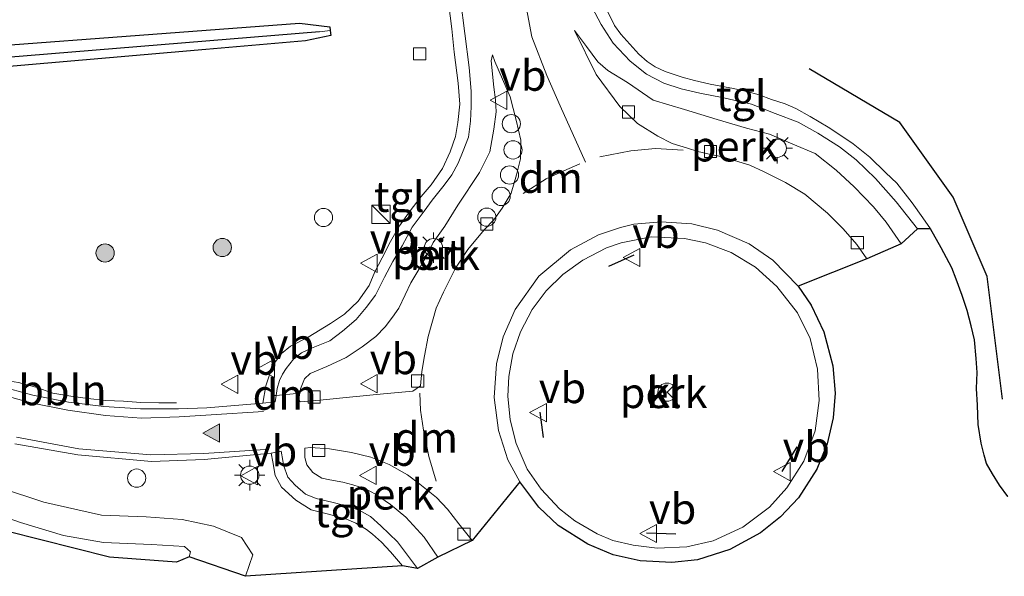
# Model space of a CAD drawing. Units: metres. Extents: x 249999 to 260000, y 575000 to 581250.
# Drawn here: x 253573 to 253654, y 576709 to 576755 of the extents above; entities that cross this region are included whole.
import ezdxf
from ezdxf.enums import TextEntityAlignment as Align

# ---------------------------------------------------------------- set-up
doc = ezdxf.new("R2010")
doc.units = ezdxf.units.M
doc.linetypes.add('VW-3-9_STREEP', pattern=[12, 3, -9])
doc.layers.get('0').update_dxf_attribs({"lineweight": 25})
for name, color, linetype, lineweight in [('B-ME-AL-OVERIG-GV-B6', 7, 'BV-GELEIDERAIL', 18), ('B-ME-AL-OVERIG-L-B1', 7, 'Continuous', 18), ('B-ME-AL-OVERIG-S-B1', 7, 'Continuous', 18), ('B-ME-GR-BOMENRIJ-L-B1', 10, 'Continuous', 25), ('B-ME-GR-BOOM-S-B1', 93, 'Continuous', 18), ('B-ME-GW-INSTEEKWATERGANG-L-B1', 10, 'Continuous', 25), ('B-ME-GW-KRUINLIJN-L-B1', 93, 'Continuous', 18), ('B-ME-GW-TEENLIJN-L-B1', 93, 'Continuous', 18), ('B-ME-GW-WATERGANG-GREPPEL-L-B1', 10, 'Continuous', 25), ('B-ME-IE-GRASLAND-GV-B6', 93, 'Continuous', 18), ('B-ME-IE-HULPGEOMETRIE-L-B1', 53, 'Continuous', 18), ('B-ME-IE-INRICHTINGSELEMENT-S-B1', 253, 'Continuous', 18), ('B-ME-IE-MEUBILAIR_WEGMEUBILAIR-LICHTMAST-S-B1', 8, 'Continuous', 18), ('B-ME-IE-TERREINAFSCHEIDING-SCHRIKHEK-L-B1', 10, 'Continuous', 25), ('B-ME-KG-KADASTRAAL-OPNAMEDTMGRENS-L-B1', 10, 'Continuous', 25), ('B-ME-VH-VERH_SOORT-BITUMEN-GV-B6', 8, 'IE-TERREINAFSCHEIDING-NATUURLIJK-HOUTWAL', 18), ('B-ME-VH-VERH_SOORT-KLINKERS-GV-B6', 8, 'IE-TERREINAFSCHEIDING-NATUURLIJK-HOUTWAL', 18), ('B-ME-VH-VERH_SOORT-TEGELS-GV-B6', 8, 'Continuous', 18), ('B-ME-VV-KOLK-S-B1', 8, 'Continuous', 18), ('B-ME-VW-MARKERING-39STREEP-015-L-B1', 255, 'VW-3-9_STREEP', 18), ('B-ME-VW-MARKERING-DRIEHOEK-L-B1', 7, 'VW-HAAIETAND70-R-B', 18), ('B-ME-VW-MARKERING-STREEP-015-L-B1', 7, 'Continuous', 18), ('B-ME-VW-MARKERING-VLAKMARK-S-B1', 7, 'Continuous', 18), ('B-ME-VW-MEUBILAIR_WEGMEUBILAIR-RONA-S-B1', 8, 'Continuous', 18), ('B-ME-VW-MEUBILAIR_WEGMEUBILAIR-VERKEERSBORD-S-B1', 8, 'Continuous', 18)]:
    doc.layers.add(name, color=color, linetype=linetype, lineweight=lineweight)
doc.styles.add('NLCS-ISO', font='NLCS-ISO.TTF')
doc.linetypes.add('BV-GELEIDERAIL', pattern='A,10,-3,[108,NLCS.SHX,S=1,R=0,X=0,Y=0],-3', length=16)
doc.linetypes.add('IE-TERREINAFSCHEIDING-NATUURLIJK-HOUTWAL', pattern='A,7,-1.5,[67,NLCS.SHX,S=0.75,R=45,X=0,Y=0],-1.5,7,-1.5,[70,NLCS.SHX,S=0.75,R=0,X=0,Y=0],-1.5', length=20)
doc.linetypes.add('VW-HAAIETAND70-R-B', pattern='A,0,-0.5,[153,NLCS.SHX,S=1,R=180,X=-0.375,Y=0],-0.5', length=1)

# ---------------------------------------------------------------- blocks, each defined once
blk = doc.blocks.new('dtb')
blk.add_circle((0, 0), 0.75)
blk = doc.blocks.new('kast')
blk.add_line((-0.75, -0.75), (0.75, 0.75))
blk.add_lwpolyline([(-0.75, 0.75), (0.75, 0.75), (0.75, -0.75), (-0.75, -0.75)], close=True)
blk = doc.blocks.new('verkeersbord')
for p, q in [((0, 0.75), (-0.75, -0.625)), ((0.75, -0.625), (0, 0.75)), ((-0.75, -0.625), (0.75, -0.625))]:
    blk.add_line(p, q)
blk = doc.blocks.new('wegwijzer')
for q in [(-0.53, -0.53), (0, 0.75), (0.53, -0.53)]:
    blk.add_line((0, 0), q)
blk.add_circle((0, 0), 0.75)
blk = doc.blocks.new('boom')
blk.add_hatch(color=256).paths.add_polyline_path([(-0.75, 0, 1), (0.75, 0, 1)])
blk.add_circle((0, 0), 0.75)
blk = doc.blocks.new('kolk')
blk.add_lwpolyline([(-0.5, -0.5), (0.5, -0.5), (0.5, 0.5), (-0.5, 0.5)], close=True)
blk = doc.blocks.new('verfsymbol')
for color in [252, 253]:
    blk.add_hatch(color=color).paths.add_polyline_path([(0.75, -0.625), (0, 0.75), (-0.75, -0.625)])
blk.add_lwpolyline([(0.75, -0.625), (0, 0.75), (-0.75, -0.625)], close=True)
blk = doc.blocks.new('lantaarnpaal')
for p, q in [((-0.884, 0.884), (-0.53, 0.53)), ((0, 0.75), (0, 1.25)), ((0.53, 0.53), (0.884, 0.884)), ((-0.75, 0), (-1.25, 0)), ((0.75, 0), (1.25, 0)), ((-0.53, -0.53), (-0.884, -0.884)), ((0, -0.75), (0, -1.25)), ((0.53, -0.53), (0.884, -0.884))]:
    blk.add_line(p, q)
blk.add_circle((0, 0), 0.75)

msp = doc.modelspace()

# ---------------------------------------------------------------- linework, layer by layer
at = {"layer": 'B-ME-AL-OVERIG-GV-B6'}
for points in [[(253645.705, 576736.217, 1.188), (253642.893, 576734.98, 1.387), (253642.077, 576736.145, 1.387), (253640.946, 576737.433, 1.408), (253639.646, 576738.713, 1.412), (253637.789, 576740.288, 1.399), (253636.217, 576741.236, 1.416), (253634.461, 576742.123, 1.408), (253633.29, 576742.663, 1.387), (253631.043, 576743.345, 1.379), (253630.078, 576743.556, 1.375), (253629.003, 576743.794, 1.371), (253628.157, 576744.06, 1.363), (253626.891, 576744.461, 1.347), (253625.737, 576745.056, 1.33), (253624.063, 576746.091, 1.31), (253622.591, 576747.506, 1.29), (253620.654, 576750.113, 1.298), (253618.878, 576753.739, 1.253), (253619.866, 576752.411, 1.278), (253620.797, 576751.151, 1.274), (253621.616, 576750.455, 1.282), (253623.223, 576749.453, 1.217), (253625.333, 576748.013, 1.123), (253627.908, 576747.252, 1.111), (253630.593, 576746.421, 1.103), (253633.006, 576745.721, 1.127), (253634.886, 576745.23, 1.14), (253636.798, 576744.389, 1.132), (253638.651, 576743.62, 1.14), (253640.367, 576742.254, 1.152), (253641.858, 576740.899, 1.156), (253643.435, 576739.237, 1.16), (253644.485, 576737.993, 1.176), (253645.705, 576736.217, 1.188)], [(253612.157, 576751.732, 1.209), (253612.327, 576751.179, 1.209), (253613.589, 576748.277, 1.205), (253614.093, 576746.362, 1.233), (253614.474, 576744.718, 1.241), (253614.453, 576743.182, 1.241), (253614.128, 576741.87, 1.253), (253613.668, 576740.357, 1.29), (253612.945, 576739.126, 1.298), (253612.259, 576738.184, 1.306), (253611.463, 576737.349, 1.322), (253610.13, 576735.748, 1.322), (253609.118, 576734.201, 1.322), (253608.135, 576732.245, 1.326), (253607.533, 576730.911, 1.326), (253606.86, 576728.584, 1.326), (253606.57, 576726.991, 1.33), (253606.34, 576725.712, 1.334), (253606.227, 576724.533, 1.31), (253605.615, 576724.098, 1.302), (253603.209, 576723.867, 1.298), (253600.409, 576723.61, 1.27), (253597.963, 576723.363, 1.257), (253596.34, 576723.23, 1.213), (253596.253, 576723.446, 1.209), (253596.382, 576724.293, 1.209), (253596.702, 576725.1, 1.196), (253597.183, 576725.56, 1.184), (253598.549, 576726.138, 1.164), (253600.141, 576726.851, 1.188), (253601.443, 576727.751, 1.192), (253602.557, 576728.598, 1.172), (253603.33, 576729.387, 1.168), (253603.941, 576730.188, 1.152), (253604.463, 576730.91, 1.14), (253604.984, 576732.027, 1.123), (253605.428, 576733.003, 1.111), (253606.089, 576734.087, 1.119), (253606.739, 576735.182, 1.119), (253607.262, 576736.312, 1.111), (253608.228, 576737.666, 1.107), (253609.289, 576739.394, 1.099), (253611.089, 576742.072, 1.132), (253611.932, 576743.781, 1.164), (253612.265, 576745.633, 1.205), (253612.44, 576747.056, 1.282), (253612.403, 576748.053, 1.322), (253612.266, 576749.082, 1.29), (253612.039, 576751.241, 1.326), (253612.157, 576751.732, 1.209)], [(253623.703, 576711.429, 1.481), (253622.033, 576711.832, 1.481), (253620.751, 576712.38, 1.481), (253618.909, 576713.45, 1.489), (253617.653, 576714.435, 1.505), (253616.137, 576716.052, 1.505), (253615.004, 576717.68, 1.501), (253614.085, 576719.794, 1.501), (253613.6, 576721.75, 1.501), (253613.401, 576723.679, 1.501), (253613.487, 576725.316, 1.501), (253613.816, 576727.172, 1.501), (253614.44, 576728.977, 1.501), (253615.397, 576730.806, 1.501), (253616.552, 576732.335, 1.501), (253617.911, 576733.675, 1.501), (253619.571, 576734.874, 1.501), (253621.495, 576735.876, 1.501), (253622.712, 576736.296, 1.497), (253625.168, 576736.772, 1.509), (253627.908, 576736.652, 1.513), (253629.636, 576736.29, 1.513), (253631.754, 576735.489, 1.501), (253633.748, 576734.29, 1.517), (253635.504, 576732.711, 1.537), (253637.183, 576730.527, 1.529), (253638.231, 576728.419, 1.533), (253638.839, 576725.917, 1.537), (253638.979, 576723.343, 1.541), (253638.65, 576720.845, 1.525), (253637.721, 576718.344, 1.505), (253636.321, 576716.149, 1.505), (253634.885, 576714.576, 1.509), (253632.708, 576712.927, 1.489), (253630.273, 576711.799, 1.481), (253628.1, 576711.311, 1.481), (253625.665, 576711.183, 1.481), (253623.703, 576711.429, 1.481)], [(253610.48, 576711.836, 1.334), (253607.664, 576710.458, 1.172), (253606.549, 576712.087, 1.184), (253605.023, 576713.754, 1.164), (253603.774, 576714.791, 1.148), (253602.544, 576715.621, 1.148), (253601.71, 576716.075, 1.136), (253600.684, 576716.393, 1.123), (253599.856, 576716.621, 1.115), (253598.783, 576716.81, 1.119), (253598.122, 576716.956, 1.119), (253597.401, 576717.414, 1.115), (253596.914, 576718.043, 1.119), (253596.737, 576718.645, 1.123), (253596.741, 576719.421, 1.176), (253597.191, 576719.457, 1.192), (253598.76, 576719.349, 1.201), (253600.578, 576719.055, 1.217), (253602.152, 576718.675, 1.253), (253603.667, 576718.068, 1.278), (253605.166, 576717.229, 1.31), (253606.173, 576716.454, 1.318), (253607.555, 576715.352, 1.33), (253608.462, 576714.413, 1.334), (253609.372, 576713.186, 1.355), (253610.48, 576711.836, 1.334)]]:
    msp.add_polyline3d(points, dxfattribs=at)
at = {"layer": 'B-ME-AL-OVERIG-L-B1'}
msp.add_polyline3d([(253567.724, 576726.52, 1.061), (253569.025, 576725.983, 1.059), (253570.4141, 576725.4049, 1.0493), (253571.8134, 576725.0272, 1.0522), (253573.217, 576724.8, 1.076), (253574.645, 576724.425, 1.035), (253576.044, 576723.931, 1.046), (253577.533, 576723.6897, 1.0408), (253578.921, 576723.492, 1.062), (253580.367, 576723.318, 1.054), (253581.841, 576723.281, 1.056), (253583.281, 576723.167, 1.063), (253584.7375, 576723.13, 1.0517), (253586.192, 576723.125, 1.073)], dxfattribs=at)
at = {"layer": 'B-ME-GR-BOMENRIJ-L-B1'}
msp.add_polyline3d([(253654.014, 576723.43, 0.973), (253652.777, 576733.517, 1.002), (253649.968, 576740.035, 1.046), (253645.593, 576746.183, 1.034), (253638.162, 576750.579, 1.136)], dxfattribs=at)
at = {"layer": 'B-ME-GW-INSTEEKWATERGANG-L-B1'}
msp.add_line((253598.83, 576753.735, 0.949), (253598.87, 576753.342, 0.947), dxfattribs=at)
for points in [[(253400.283, 576742.005, 0.898), (253400.33, 576742.571, 0.9), (253444.1, 576744.666, 0.95), (253476.049, 576746.083, 0.95), (253513.394, 576748.329, 0.96), (253558.304, 576751.494, 0.96), (253596.289, 576754.341, 0.953), (253598.799, 576754.045, 0.95), (253598.83, 576753.735, 0.949)], [(253598.87, 576753.342, 0.947), (253596.804, 576752.882, 0.937), (253588.595, 576752.181, 0.837), (253554.708, 576749.239, 0.813), (253508.363, 576745.72, 0.847), (253466.092, 576743.368, 0.823), (253435.775, 576742.081, 0.813), (253400.244, 576741.527, 0.897), (253400.283, 576742.005, 0.898)]]:
    msp.add_polyline3d(points, dxfattribs=at)
at = {"layer": 'B-ME-GW-KRUINLIJN-L-B1'}
msp.add_polyline3d([(253396.066, 576725.464, 2.856), (253438.948, 576726.34, 2.86), (253475.105, 576727.363, 2.743), (253510.628, 576729.006, 2.808), (253517.883, 576728.596, 2.82), (253527.104, 576727.61, 2.787), (253534.913, 576726.092, 2.759), (253542.447, 576723.565, 2.779), (253553.653, 576719.938, 2.771), (253559.998, 576718.064, 2.743), (253567.159, 576715.463, 2.747), (253573.377, 576713.313, 2.771), (253576.932, 576712.232, 2.763), (253580.197, 576711.664, 2.755), (253584.142, 576711.482, 2.727), (253586.855, 576711.332, 2.645), (253587.342, 576710.895, 2.645), (253587.231, 576710.471, 2.645)], dxfattribs=at)
at = {"layer": 'B-ME-GW-TEENLIJN-L-B1'}
msp.add_polyline3d([(253394.03, 576727.896, 0.929), (253424.712, 576728.582, 0.933), (253452.553, 576729.103, 0.856), (253479.333, 576730.32, 0.799), (253500.372, 576731.368, 0.856), (253512.17, 576731.614, 0.831), (253516.774, 576731.183, 0.868), (253522.139, 576730.512, 0.876), (253527.393, 576730.1, 0.876), (253534.115, 576728.684, 0.872), (253540.652, 576726.87, 0.92), (253546.193, 576725.021, 0.937), (253555.407, 576721.757, 0.949), (253564.691, 576718.479, 0.965), (253575.306, 576714.976, 1.046), (253580.033, 576713.902, 1.067), (253583.705, 576713.761, 1.067), (253586.65, 576713.549, 1.022), (253589.239, 576713.005, 0.961), (253591.546, 576712.067, 0.937), (253592.46, 576710.647, 0.912), (253591.854, 576708.88, 0.908)], dxfattribs=at)
at = {"layer": 'B-ME-GW-WATERGANG-GREPPEL-L-B1'}
msp.add_polyline3d([(253597.936, 576753.626, 0.557), (253544.241, 576749.223, 0.34), (253511.322, 576746.942, 0.333), (253477.551, 576744.867, 0.35), (253436.307, 576743.135, 0.377), (253401.796, 576742.056, 0.627)], dxfattribs=at)
at = {"layer": 'B-ME-IE-GRASLAND-GV-B6'}
for points in [[(253608.405, 576757.117, 1.294), (253608.812, 576753.89, 1.249), (253609.008, 576751.953, 1.253), (253609.316, 576749.416, 1.237), (253609.465, 576747.676, 1.188), (253609.312, 576746.186, 1.164), (253609.116, 576745.027, 1.127), (253608.68, 576743.759, 1.099), (253608.033, 576742.4, 1.079), (253607.113, 576741.057, 1.079), (253606.285, 576740.101, 1.067), (253605.391, 576738.905, 1.071), (253604.523, 576737.673, 1.099), (253603.774, 576736.402, 1.103), (253603.085, 576735.062, 1.095), (253602.482, 576733.904, 1.091), (253602.026, 576732.781, 1.095), (253601.106, 576731.505, 1.103), (253600, 576730.436, 1.095), (253598.85, 576729.656, 1.087), (253597.022, 576728.537, 1.107), (253595.565, 576727.805, 1.156), (253594.829, 576727.202, 1.176), (253594.267, 576726.458, 1.188), (253593.928, 576725.687, 1.164), (253593.535, 576724.543, 1.209), (253593.301, 576723.122, 1.237), (253588.691, 576722.718, 1.022), (253586.359, 576722.649, 1.03), (253583.239, 576722.652, 1.015), (253580.225, 576722.848, 1.005), (253577.333, 576723.196, 1.01), (253574.391, 576723.763, 1.001), (253571.557, 576724.547, 1.001)], [(253654.47, 576715.439, 0.985), (253653.788, 576716.366, 1.002), (253653.211, 576717.31, 1.006), (253652.712, 576718.14, 1.006), (253652.516, 576718.85, 1.014), (253652.271, 576719.813, 1.014), (253652.025, 576721.362, 1.054), (253651.971, 576722.936, 1.079), (253651.905, 576724.314, 1.095), (253651.957, 576725.621, 1.119), (253651.854, 576726.79, 1.132), (253651.715, 576728.307, 1.123), (253651.444, 576729.473, 1.119), (253651.119, 576730.721, 1.136), (253650.726, 576731.95, 1.115), (253650.218, 576733.291, 1.103), (253649.853, 576734.244, 1.103), (253649.002, 576735.89, 1.095), (253648.11, 576737.432, 1.123), (253647.487, 576738.35, 1.103), (253646.604, 576739.584, 1.079), (253645.352, 576741.183, 1.103), (253644.435, 576742.044, 1.091), (253643.122, 576743.321, 1.119), (253641.759, 576744.424, 1.095), (253640.678, 576745.166, 1.087), (253639.716, 576745.805, 1.063), (253638.224, 576746.672, 1.087), (253637.052, 576747.322, 1.103), (253636.172, 576747.718, 1.119), (253635.07, 576748.076, 1.107), (253634.058, 576748.44, 1.107), (253633.033, 576748.722, 1.091), (253631.932, 576748.98, 1.075), (253630.014, 576749.323, 1.079), (253628.724, 576749.625, 1.123), (253627.731, 576749.913, 1.132), (253626.32, 576750.383, 1.16), (253625.493, 576750.76, 1.184), (253624.849, 576751.199, 1.205), (253624.154, 576751.792, 1.225), (253623.422, 576752.629, 1.253), (253622.691, 576753.442, 1.286), (253622.174, 576754.137, 1.294), (253621.57, 576755.376, 1.334)], [(253400.283, 576742.005, 0.898), (253400.244, 576741.527, 0.897), (253435.775, 576742.081, 0.813), (253466.092, 576743.368, 0.823), (253508.363, 576745.72, 0.847), (253554.708, 576749.239, 0.813), (253588.595, 576752.181, 0.837), (253596.804, 576752.882, 0.937), (253598.87, 576753.342, 0.947), (253598.83, 576753.735, 0.949), (253598.799, 576754.045, 0.95), (253596.289, 576754.341, 0.953), (253558.304, 576751.494, 0.96), (253513.394, 576748.329, 0.96), (253476.049, 576746.083, 0.95), (253444.1, 576744.666, 0.95), (253400.33, 576742.571, 0.9), (253400.283, 576742.005, 0.898)], [(253400.283, 576742.005, 0.898), (253401.796, 576742.056, 0.627), (253436.307, 576743.135, 0.377), (253477.551, 576744.867, 0.35), (253489.6774, 576745.6093, 1.043), (253489.7104, 576745.0391, 1.043), (253490.9084, 576745.1082, 1.043), (253490.875, 576745.6848, 1.043), (253511.322, 576746.942, 0.333), (253544.241, 576749.223, 0.34), (253597.936, 576753.626, 0.557), (253598.83, 576753.735, 0.949), (253598.87, 576753.342, 0.947), (253596.804, 576752.882, 0.937), (253588.595, 576752.181, 0.837), (253554.708, 576749.239, 0.813), (253508.363, 576745.72, 0.847), (253466.092, 576743.368, 0.823), (253435.775, 576742.081, 0.813), (253400.244, 576741.527, 0.897), (253400.283, 576742.005, 0.898)], [(253400.283, 576742.005, 0.898), (253400.33, 576742.571, 0.9), (253444.1, 576744.666, 0.95), (253476.049, 576746.083, 0.95), (253513.394, 576748.329, 0.96), (253558.304, 576751.494, 0.96), (253596.289, 576754.341, 0.953), (253598.799, 576754.045, 0.95), (253598.83, 576753.735, 0.949), (253597.936, 576753.626, 0.557), (253544.241, 576749.223, 0.34), (253511.322, 576746.942, 0.333), (253490.875, 576745.6848, 1.043), (253490.8391, 576746.3047, 1.043), (253489.6413, 576746.2326, 1.043), (253489.6774, 576745.6093, 1.043), (253477.551, 576744.867, 0.35), (253436.307, 576743.135, 0.377), (253401.796, 576742.056, 0.627), (253400.283, 576742.005, 0.898)], [(253572.933, 576719.781, 0.888), (253578.089, 576718.859, 0.901), (253584.151, 576718.309, 0.89), (253588.458, 576718.47, 0.922), (253593.968, 576719.007, 1.065)], [(253593.968, 576719.007, 1.065), (253594.104, 576718.294, 1.057), (253594.292, 576717.157, 1.049), (253594.832, 576716.195, 1.041), (253596.005, 576715.128, 1.016), (253597.253, 576714.351, 1.008), (253598.684, 576713.989, 0.992), (253600.146, 576713.577, 1), (253600.921, 576713.25, 1.008), (253601.795, 576712.727, 1.012), (253602.296, 576712.355, 1.02), (253603.04, 576711.69, 1.037), (253603.766, 576710.904, 1.045), (253604.758, 576709.751, 1.037), (253591.854, 576708.88, 0.908), (253592.46, 576710.647, 0.912), (253591.546, 576712.067, 0.937), (253589.239, 576713.005, 0.961), (253586.65, 576713.549, 1.022), (253583.705, 576713.761, 1.067), (253580.033, 576713.902, 1.067), (253575.306, 576714.976, 1.046), (253564.691, 576718.479, 0.965)], [(253564.691, 576718.479, 0.965), (253575.306, 576714.976, 1.046), (253580.033, 576713.902, 1.067), (253583.705, 576713.761, 1.067), (253586.65, 576713.549, 1.022), (253589.239, 576713.005, 0.961), (253591.546, 576712.067, 0.937), (253592.46, 576710.647, 0.912), (253591.854, 576708.88, 0.908), (253587.231, 576710.471, 2.645)], [(253587.231, 576710.471, 2.645), (253587.342, 576710.895, 2.645), (253586.855, 576711.332, 2.645), (253584.142, 576711.482, 2.727), (253580.197, 576711.664, 2.755), (253576.932, 576712.232, 2.763), (253573.377, 576713.313, 2.771), (253567.159, 576715.463, 2.747)], [(253567.159, 576715.463, 2.747), (253573.377, 576713.313, 2.771), (253576.932, 576712.232, 2.763), (253580.197, 576711.664, 2.755), (253584.142, 576711.482, 2.727), (253586.855, 576711.332, 2.645), (253587.342, 576710.895, 2.645), (253587.231, 576710.471, 2.645)], [(253587.231, 576710.471, 2.645), (253586.195, 576710.043, 2.645), (253580.709, 576710.453, 2.69), (253572.226, 576712.597, 2.743)]]:
    msp.add_polyline3d(points, dxfattribs=at)
at = {"layer": 'B-ME-IE-HULPGEOMETRIE-L-B1'}
msp.add_line((253598.83, 576753.735, 0.949), (253597.936, 576753.626, 0.557), dxfattribs=at)
at = {"layer": 'B-ME-IE-TERREINAFSCHEIDING-SCHRIKHEK-L-B1'}
for p, q in [((253623.745, 576735.27, 1.675), (253621.684, 576734.334, 1.712)), ((253616.046, 576722.368, 1.594), (253616.307, 576720.284, 1.619)), ((253635.945, 576717.488, 1.614), (253637.16, 576719.52, 1.675)), ((253624.806, 576712.462, 1.655), (253627.203, 576712.376, 1.651))]:
    msp.add_line(p, q, dxfattribs=at)
at = {"layer": 'B-ME-KG-KADASTRAAL-OPNAMEDTMGRENS-L-B1'}
msp.add_polyline3d([(253654.47, 576715.439, 0.985), (253653.788, 576716.366, 1.002), (253653.211, 576717.31, 1.006), (253652.712, 576718.14, 1.006), (253652.516, 576718.85, 1.014), (253652.271, 576719.813, 1.014), (253652.025, 576721.362, 1.054), (253651.971, 576722.936, 1.079), (253651.905, 576724.314, 1.095), (253651.957, 576725.621, 1.119), (253651.854, 576726.79, 1.132), (253651.715, 576728.307, 1.123), (253651.444, 576729.473, 1.119), (253651.119, 576730.721, 1.136), (253650.726, 576731.95, 1.115), (253650.218, 576733.291, 1.103), (253649.853, 576734.244, 1.103), (253649.002, 576735.89, 1.095), (253648.11, 576737.432, 1.123), (253647.054, 576737.439, 1.132), (253645.705, 576736.217, 1.188), (253642.893, 576734.98, 1.387), (253637.239, 576732.729, 1.456), (253638.312, 576731.167, 1.46), (253639.361, 576728.98, 1.493), (253640.1, 576726.191, 1.501), (253640.277, 576723.933, 1.464), (253640.123, 576721.918, 1.448), (253639.638, 576719.771, 1.412), (253638.773, 576717.675, 1.403), (253637.267, 576715.341, 1.412), (253635.81, 576713.771, 1.416), (253634.151, 576712.45, 1.408), (253631.647, 576711.084, 1.432), (253628.981, 576710.247, 1.432), (253626.875, 576710.014, 1.444), (253624.28, 576710.159, 1.42), (253622.05, 576710.656, 1.412), (253619.986, 576711.518, 1.416), (253617.541, 576713.048, 1.456), (253615.963, 576714.566, 1.436), (253614.395, 576716.637, 1.428), (253610.48, 576711.836, 1.334), (253607.664, 576710.458, 1.172), (253605.988, 576709.515, 1.057), (253604.758, 576709.751, 1.037), (253591.854, 576708.88, 0.908), (253587.231, 576710.471, 2.645), (253586.195, 576710.043, 2.645), (253580.709, 576710.453, 2.69), (253572.226, 576712.597, 2.743)], dxfattribs=at)
msp.add_polyline3d([(253654.47, 576715.439, 0.985), (253653.788, 576716.366, 1.002), (253653.211, 576717.31, 1.006), (253652.712, 576718.14, 1.006), (253652.516, 576718.85, 1.014), (253652.271, 576719.813, 1.014), (253652.025, 576721.362, 1.054), (253651.971, 576722.936, 1.079), (253651.905, 576724.314, 1.095), (253651.957, 576725.621, 1.119), (253651.854, 576726.79, 1.132), (253651.715, 576728.307, 1.123), (253651.444, 576729.473, 1.119), (253651.119, 576730.721, 1.136), (253650.726, 576731.95, 1.115), (253650.218, 576733.291, 1.103), (253649.853, 576734.244, 1.103), (253649.002, 576735.89, 1.095), (253648.11, 576737.432, 1.123), (253647.054, 576737.439, 1.132), (253645.705, 576736.217, 1.188), (253642.893, 576734.98, 1.387), (253637.239, 576732.729, 1.456), (253638.312, 576731.167, 1.46), (253639.361, 576728.98, 1.493), (253640.1, 576726.191, 1.501), (253640.277, 576723.933, 1.464), (253640.123, 576721.918, 1.448), (253639.638, 576719.771, 1.412), (253638.773, 576717.675, 1.403), (253637.267, 576715.341, 1.412), (253635.81, 576713.771, 1.416), (253634.151, 576712.45, 1.408), (253631.647, 576711.084, 1.432), (253628.981, 576710.247, 1.432), (253626.875, 576710.014, 1.444), (253624.28, 576710.159, 1.42), (253622.05, 576710.656, 1.412), (253619.986, 576711.518, 1.416), (253617.541, 576713.048, 1.456), (253615.963, 576714.566, 1.436), (253614.395, 576716.637, 1.428), (253610.48, 576711.836, 1.334), (253607.664, 576710.458, 1.172), (253605.988, 576709.515, 1.057), (253604.758, 576709.751, 1.037), (253591.854, 576708.88, 0.908), (253587.231, 576710.471, 2.645), (253586.195, 576710.043, 2.645), (253580.709, 576710.453, 2.69), (253572.226, 576712.597, 2.743)], dxfattribs=at)
at = {"layer": 'B-ME-VH-VERH_SOORT-BITUMEN-GV-B6'}
for points in [[(253571.557, 576724.547, 1.001), (253574.391, 576723.763, 1.001), (253577.333, 576723.196, 1.01), (253580.225, 576722.848, 1.005), (253583.239, 576722.652, 1.015), (253586.359, 576722.649, 1.03), (253588.691, 576722.718, 1.022), (253593.301, 576723.122, 1.237), (253594.31, 576723.22, 1.253), (253594.379, 576723.743, 1.251), (253594.406, 576723.944, 1.249), (253594.47, 576724.309, 1.241), (253594.649, 576724.971, 1.241), (253594.915, 576725.488, 1.237), (253595.216, 576725.965, 1.229), (253595.813, 576726.731, 1.221), (253596.452, 576727.245, 1.201), (253597.287, 576727.618, 1.168), (253597.973, 576727.896, 1.16), (253598.782, 576728.243, 1.14), (253599.838, 576729.017, 1.119), (253600.956, 576729.982, 1.144), (253601.76, 576730.972, 1.152), (253602.532, 576731.99, 1.148), (253603.268, 576733.477, 1.16), (253603.955, 576734.741, 1.14), (253604.73, 576736.037, 1.123), (253605.549, 576737.579, 1.111), (253606.527, 576738.88, 1.111), (253607.205, 576739.806, 1.115), (253608.169, 576741.03, 1.119), (253608.808, 576741.869, 1.107), (253609.331, 576742.844, 1.14), (253609.736, 576743.844, 1.148), (253610.164, 576744.986, 1.209), (253610.345, 576746.278, 1.233), (253610.408, 576747.504, 1.274), (253610.406, 576748.755, 1.306), (253610.222, 576750.697, 1.326), (253609.529, 576756.308, 1.33)], [(253620.318, 576755.642, 1.379), (253621.082, 576754.243, 1.359), (253622.047, 576752.7, 1.294), (253623.452, 576751.227, 1.261), (253624.795, 576750.143, 1.205), (253626.22, 576749.398, 1.18), (253627.627, 576748.946, 1.176), (253629.167, 576748.597, 1.184), (253631.012, 576748.235, 1.172), (253633.411, 576747.675, 1.156), (253635.36, 576746.928, 1.164), (253637.251, 576746.204, 1.16), (253638.87, 576745.304, 1.14), (253640.641, 576744.192, 1.123), (253642.009, 576743.104, 1.14), (253643.604, 576741.574, 1.136), (253645.296, 576739.668, 1.14), (253647.054, 576737.439, 1.132)], [(253647.054, 576737.439, 1.132), (253645.705, 576736.217, 1.188), (253644.485, 576737.993, 1.176), (253643.435, 576739.237, 1.16), (253641.858, 576740.899, 1.156), (253640.367, 576742.254, 1.152), (253638.651, 576743.62, 1.14), (253636.798, 576744.389, 1.132), (253634.886, 576745.23, 1.14), (253633.006, 576745.721, 1.127), (253630.593, 576746.421, 1.103), (253627.908, 576747.252, 1.111), (253625.333, 576748.013, 1.123), (253623.223, 576749.453, 1.217), (253621.616, 576750.455, 1.282), (253620.797, 576751.151, 1.274), (253619.866, 576752.411, 1.278), (253618.878, 576753.739, 1.253), (253620.654, 576750.113, 1.298), (253622.591, 576747.506, 1.29), (253624.063, 576746.091, 1.31), (253625.737, 576745.056, 1.33), (253626.891, 576744.461, 1.347), (253628.157, 576744.06, 1.363), (253629.003, 576743.794, 1.371), (253630.078, 576743.556, 1.375), (253631.043, 576743.345, 1.379), (253633.29, 576742.663, 1.387), (253634.461, 576742.123, 1.408), (253636.217, 576741.236, 1.416), (253637.789, 576740.288, 1.399), (253639.646, 576738.713, 1.412), (253640.946, 576737.433, 1.408), (253642.077, 576736.145, 1.387), (253642.893, 576734.98, 1.387), (253637.239, 576732.729, 1.456), (253635.161, 576734.857, 1.46), (253633.22, 576736.197, 1.428), (253630.611, 576737.34, 1.416), (253628.526, 576737.843, 1.428), (253626.008, 576738.011, 1.44), (253623.758, 576737.823, 1.44), (253622.646, 576737.553, 1.416), (253620.855, 576736.948, 1.436), (253618.564, 576735.72, 1.468), (253615.965, 576733.545, 1.44), (253614.022, 576730.797, 1.424), (253613.015, 576728.564, 1.44), (253612.488, 576726.349, 1.436), (253612.29, 576723.585, 1.468), (253612.644, 576720.865, 1.481), (253613.42, 576718.451, 1.476), (253614.395, 576716.637, 1.428), (253610.48, 576711.836, 1.334), (253609.372, 576713.186, 1.355), (253608.462, 576714.413, 1.334), (253607.555, 576715.352, 1.33), (253606.173, 576716.454, 1.318), (253605.166, 576717.229, 1.31), (253603.667, 576718.068, 1.278), (253602.152, 576718.675, 1.253), (253600.578, 576719.055, 1.217), (253598.76, 576719.349, 1.201), (253597.191, 576719.457, 1.192), (253596.741, 576719.421, 1.176), (253596.737, 576718.645, 1.123), (253596.914, 576718.043, 1.119), (253597.401, 576717.414, 1.115), (253598.122, 576716.956, 1.119), (253598.783, 576716.81, 1.119), (253599.856, 576716.621, 1.115), (253600.684, 576716.393, 1.123), (253601.71, 576716.075, 1.136), (253602.544, 576715.621, 1.148), (253603.774, 576714.791, 1.148), (253605.023, 576713.754, 1.164), (253606.549, 576712.087, 1.184), (253607.664, 576710.458, 1.172), (253605.988, 576709.515, 1.057), (253604.336, 576711.712, 1.061), (253602.965, 576713.039, 1.053), (253602.135, 576713.784, 1.057), (253601.192, 576714.308, 1.061), (253600.028, 576714.69, 1.069), (253598.95, 576714.973, 1.061), (253597.669, 576715.269, 1.053), (253596.778, 576715.632, 1.053), (253595.95, 576716.359, 1.045), (253595.34, 576717.04, 1.045), (253594.993, 576718.007, 1.073), (253594.938, 576718.394, 1.122), (253594.791, 576719.168, 1.142), (253593.968, 576719.007, 1.065), (253588.458, 576718.47, 0.922), (253584.151, 576718.309, 0.89), (253578.089, 576718.859, 0.901), (253572.933, 576719.781, 0.888)], [(253612.157, 576751.732, 1.209), (253612.039, 576751.241, 1.326), (253612.266, 576749.082, 1.29), (253612.403, 576748.053, 1.322), (253612.44, 576747.056, 1.282), (253612.265, 576745.633, 1.205), (253611.932, 576743.781, 1.164), (253611.089, 576742.072, 1.132), (253609.289, 576739.394, 1.099), (253608.228, 576737.666, 1.107), (253607.262, 576736.312, 1.111), (253606.739, 576735.182, 1.119), (253606.089, 576734.087, 1.119), (253605.428, 576733.003, 1.111), (253604.984, 576732.027, 1.123), (253604.463, 576730.91, 1.14), (253603.941, 576730.188, 1.152), (253603.33, 576729.387, 1.168), (253602.557, 576728.598, 1.172), (253601.443, 576727.751, 1.192), (253600.141, 576726.851, 1.188), (253598.549, 576726.138, 1.164), (253597.183, 576725.56, 1.184), (253596.702, 576725.1, 1.196), (253596.382, 576724.293, 1.209), (253596.253, 576723.446, 1.209), (253596.34, 576723.23, 1.213), (253597.963, 576723.363, 1.257), (253600.409, 576723.61, 1.27), (253603.209, 576723.867, 1.298), (253605.615, 576724.098, 1.302), (253606.227, 576724.533, 1.31), (253606.34, 576725.712, 1.334), (253606.57, 576726.991, 1.33), (253606.86, 576728.584, 1.326), (253607.533, 576730.911, 1.326), (253608.135, 576732.245, 1.326), (253609.118, 576734.201, 1.322), (253610.13, 576735.748, 1.322), (253611.463, 576737.349, 1.322), (253612.259, 576738.184, 1.306), (253612.945, 576739.126, 1.298), (253613.668, 576740.357, 1.29), (253614.128, 576741.87, 1.253), (253614.453, 576743.182, 1.241), (253614.474, 576744.718, 1.241), (253614.093, 576746.362, 1.233), (253613.589, 576748.277, 1.205), (253612.327, 576751.179, 1.209), (253612.157, 576751.732, 1.209)]]:
    msp.add_polyline3d(points, dxfattribs=at)
at = {"layer": 'B-ME-VH-VERH_SOORT-KLINKERS-GV-B6'}
for points in [[(253637.239, 576732.729, 1.456), (253638.312, 576731.167, 1.46), (253639.361, 576728.98, 1.493), (253640.1, 576726.191, 1.501), (253640.277, 576723.933, 1.464), (253640.123, 576721.918, 1.448), (253639.638, 576719.771, 1.412), (253638.773, 576717.675, 1.403), (253637.267, 576715.341, 1.412), (253635.81, 576713.771, 1.416), (253634.151, 576712.45, 1.408), (253631.647, 576711.084, 1.432), (253628.981, 576710.247, 1.432), (253626.875, 576710.014, 1.444), (253624.28, 576710.159, 1.42), (253622.05, 576710.656, 1.412), (253619.986, 576711.518, 1.416), (253617.541, 576713.048, 1.456), (253615.963, 576714.566, 1.436), (253614.395, 576716.637, 1.428), (253613.42, 576718.451, 1.476), (253612.644, 576720.865, 1.481), (253612.29, 576723.585, 1.468), (253612.488, 576726.349, 1.436), (253613.015, 576728.564, 1.44), (253614.022, 576730.797, 1.424), (253615.965, 576733.545, 1.44), (253618.564, 576735.72, 1.468), (253620.855, 576736.948, 1.436), (253622.646, 576737.553, 1.416), (253623.758, 576737.823, 1.44), (253626.008, 576738.011, 1.44), (253628.526, 576737.843, 1.428), (253630.611, 576737.34, 1.416), (253633.22, 576736.197, 1.428), (253635.161, 576734.857, 1.46), (253637.239, 576732.729, 1.456)], [(253623.703, 576711.429, 1.481), (253625.665, 576711.183, 1.481), (253628.1, 576711.311, 1.481), (253630.273, 576711.799, 1.481), (253632.708, 576712.927, 1.489), (253634.885, 576714.576, 1.509), (253636.321, 576716.149, 1.505), (253637.721, 576718.344, 1.505), (253638.65, 576720.845, 1.525), (253638.979, 576723.343, 1.541), (253638.839, 576725.917, 1.537), (253638.231, 576728.419, 1.533), (253637.183, 576730.527, 1.529), (253635.504, 576732.711, 1.537), (253633.748, 576734.29, 1.517), (253631.754, 576735.489, 1.501), (253629.636, 576736.29, 1.513), (253627.908, 576736.652, 1.513), (253625.168, 576736.772, 1.509), (253622.712, 576736.296, 1.497), (253621.495, 576735.876, 1.501), (253619.571, 576734.874, 1.501), (253617.911, 576733.675, 1.501), (253616.552, 576732.335, 1.501), (253615.397, 576730.806, 1.501), (253614.44, 576728.977, 1.501), (253613.816, 576727.172, 1.501), (253613.487, 576725.316, 1.501), (253613.401, 576723.679, 1.501), (253613.6, 576721.75, 1.501), (253614.085, 576719.794, 1.501), (253615.004, 576717.68, 1.501), (253616.137, 576716.052, 1.505), (253617.653, 576714.435, 1.505), (253618.909, 576713.45, 1.489), (253620.751, 576712.38, 1.481), (253622.033, 576711.832, 1.481), (253623.703, 576711.429, 1.481)]]:
    msp.add_polyline3d(points, dxfattribs=at)
at = {"layer": 'B-ME-VH-VERH_SOORT-TEGELS-GV-B6'}
for points in [[(253609.529, 576756.308, 1.33), (253610.222, 576750.697, 1.326), (253610.406, 576748.755, 1.306), (253610.408, 576747.504, 1.274), (253610.345, 576746.278, 1.233), (253610.164, 576744.986, 1.209), (253609.736, 576743.844, 1.148), (253609.331, 576742.844, 1.14), (253608.808, 576741.869, 1.107), (253608.169, 576741.03, 1.119), (253607.205, 576739.806, 1.115), (253606.527, 576738.88, 1.111), (253605.549, 576737.579, 1.111), (253604.73, 576736.037, 1.123), (253603.955, 576734.741, 1.14), (253603.268, 576733.477, 1.16), (253602.532, 576731.99, 1.148), (253601.76, 576730.972, 1.152), (253600.956, 576729.982, 1.144), (253599.838, 576729.017, 1.119), (253598.782, 576728.243, 1.14), (253597.973, 576727.896, 1.16), (253597.287, 576727.618, 1.168), (253596.452, 576727.245, 1.201), (253595.813, 576726.731, 1.221), (253595.216, 576725.965, 1.229), (253594.915, 576725.488, 1.237), (253594.649, 576724.971, 1.241), (253594.47, 576724.309, 1.241), (253594.406, 576723.944, 1.249), (253594.379, 576723.743, 1.251), (253594.31, 576723.22, 1.253), (253593.301, 576723.122, 1.237), (253593.535, 576724.543, 1.209), (253593.928, 576725.687, 1.164), (253594.267, 576726.458, 1.188), (253594.829, 576727.202, 1.176), (253595.565, 576727.805, 1.156), (253597.022, 576728.537, 1.107), (253598.85, 576729.656, 1.087), (253600, 576730.436, 1.095), (253601.106, 576731.505, 1.103), (253602.026, 576732.781, 1.095), (253602.482, 576733.904, 1.091), (253603.085, 576735.062, 1.095), (253603.774, 576736.402, 1.103), (253604.523, 576737.673, 1.099), (253605.391, 576738.905, 1.071), (253606.285, 576740.101, 1.067), (253607.113, 576741.057, 1.079), (253608.033, 576742.4, 1.079), (253608.68, 576743.759, 1.099), (253609.116, 576745.027, 1.127), (253609.312, 576746.186, 1.164), (253609.465, 576747.676, 1.188), (253609.316, 576749.416, 1.237), (253609.008, 576751.953, 1.253), (253608.812, 576753.89, 1.249), (253608.405, 576757.117, 1.294)], [(253621.57, 576755.376, 1.334), (253622.174, 576754.137, 1.294), (253622.691, 576753.442, 1.286), (253623.422, 576752.629, 1.253), (253624.154, 576751.792, 1.225), (253624.849, 576751.199, 1.205), (253625.493, 576750.76, 1.184), (253626.32, 576750.383, 1.16), (253627.731, 576749.913, 1.132), (253628.724, 576749.625, 1.123), (253630.014, 576749.323, 1.079), (253631.932, 576748.98, 1.075), (253633.033, 576748.722, 1.091), (253634.058, 576748.44, 1.107), (253635.07, 576748.076, 1.107), (253636.172, 576747.718, 1.119), (253637.052, 576747.322, 1.103), (253638.224, 576746.672, 1.087), (253639.716, 576745.805, 1.063), (253640.678, 576745.166, 1.087), (253641.759, 576744.424, 1.095), (253643.122, 576743.321, 1.119), (253644.435, 576742.044, 1.091), (253645.352, 576741.183, 1.103), (253646.604, 576739.584, 1.079), (253647.487, 576738.35, 1.103), (253648.11, 576737.432, 1.123), (253647.054, 576737.439, 1.132), (253645.296, 576739.668, 1.14), (253643.604, 576741.574, 1.136), (253642.009, 576743.104, 1.14), (253640.641, 576744.192, 1.123), (253638.87, 576745.304, 1.14), (253637.251, 576746.204, 1.16), (253635.36, 576746.928, 1.164), (253633.411, 576747.675, 1.156), (253631.012, 576748.235, 1.172), (253629.167, 576748.597, 1.184), (253627.627, 576748.946, 1.176), (253626.22, 576749.398, 1.18), (253624.795, 576750.143, 1.205), (253623.452, 576751.227, 1.261), (253622.047, 576752.7, 1.294), (253621.082, 576754.243, 1.359), (253620.318, 576755.642, 1.379)], [(253593.968, 576719.007, 1.065), (253594.791, 576719.168, 1.142), (253594.938, 576718.394, 1.122), (253594.993, 576718.007, 1.073), (253595.34, 576717.04, 1.045), (253595.95, 576716.359, 1.045), (253596.778, 576715.632, 1.053), (253597.669, 576715.269, 1.053), (253598.95, 576714.973, 1.061), (253600.028, 576714.69, 1.069), (253601.192, 576714.308, 1.061), (253602.135, 576713.784, 1.057), (253602.965, 576713.039, 1.053), (253604.336, 576711.712, 1.061), (253605.988, 576709.515, 1.057), (253604.758, 576709.751, 1.037), (253603.766, 576710.904, 1.045), (253603.04, 576711.69, 1.037), (253602.296, 576712.355, 1.02), (253601.795, 576712.727, 1.012), (253600.921, 576713.25, 1.008), (253600.146, 576713.577, 1), (253598.684, 576713.989, 0.992), (253597.253, 576714.351, 1.008), (253596.005, 576715.128, 1.016), (253594.832, 576716.195, 1.041), (253594.292, 576717.157, 1.049), (253594.104, 576718.294, 1.057), (253593.968, 576719.007, 1.065)]]:
    msp.add_polyline3d(points, dxfattribs=at)
at = {"layer": 'B-ME-VW-MARKERING-39STREEP-015-L-B1'}
msp.add_polyline3d([(253627.791, 576743.898, 1.383), (253625.529, 576744.051, 1.379), (253623.507, 576743.844, 1.343), (253620.963, 576743.345, 1.355)], dxfattribs=at)
at = {"layer": 'B-ME-VW-MARKERING-DRIEHOEK-L-B1'}
for points in [[(253614.659, 576740.331, 1.379), (253616.552, 576741.544, 1.379), (253618, 576742.218, 1.379), (253619.31, 576742.774, 1.375)], [(253594.119, 576723.739, 1.251), (253594.379, 576723.743, 1.251), (253596.045, 576723.912, 1.251)], [(253607.513, 576716.69, 1.371), (253606.932, 576718.731, 1.347), (253606.493, 576720.884, 1.359), (253606.232, 576722.525, 1.367), (253606.172, 576723.924, 1.359)]]:
    msp.add_polyline3d(points, dxfattribs=at)
at = {"layer": 'B-ME-VW-MARKERING-STREEP-015-L-B1'}
for points in [[(253614.401, 576759.989, 1.185), (253614.668, 576757.024, 1.237), (253615.382, 576753.23, 1.278), (253616.61, 576750.054, 1.298), (253617.709, 576747.55, 1.314), (253619.774, 576742.922, 1.359)], [(253571.456, 576723.907, 1.01), (253574.36, 576723.1, 0.999), (253577.28, 576722.537, 0.997), (253580.358, 576722.101, 1.003), (253583.335, 576721.888, 1.003), (253586.411, 576721.976, 1.026), (253589.032, 576722.153, 1.025), (253593.356, 576722.42, 1.058)], [(253573.054, 576720.33, 0.917), (253578.167, 576719.349, 0.921), (253584.081, 576718.864, 0.916), (253588.44, 576718.986, 0.929), (253593.488, 576719.313, 0.963)]]:
    msp.add_polyline3d(points, dxfattribs=at)

# ---------------------------------------------------------------- block references
at = {"layer": 'B-ME-AL-OVERIG-S-B1', "rotation": 90}
for p in [(253613.695, 576746.079, 1.367), (253613.833, 576743.928, 1.395), (253613.544, 576741.867, 1.416), (253612.857, 576740.105, 1.436), (253611.682, 576738.396, 1.42)]:
    msp.add_blockref('dtb', p, dxfattribs=at)
at = {"layer": 'B-ME-GR-BOOM-S-B1', "rotation": 90}
for p in [(253580.336, 576735.451, 1.188), (253589.956, 576735.908, 1.148)]:
    msp.add_blockref('boom', p, dxfattribs=at)
at = {"layer": 'B-ME-IE-INRICHTINGSELEMENT-S-B1', "rotation": 90}
for name, p in [('kast', (253602.986, 576738.633, 0.965)), ('dtb', (253598.268, 576738.368, 2.913)), ('dtb', (253582.928, 576716.951, 1.038))]:
    msp.add_blockref(name, p, dxfattribs=at)
at = {"layer": 'B-ME-IE-MEUBILAIR_WEGMEUBILAIR-LICHTMAST-S-B1', "rotation": 90}
for p in [(253635.532, 576744.062, 1.257), (253607.302, 576735.895, 1.209), (253592.211, 576717.192, 1.079)]:
    msp.add_blockref('lantaarnpaal', p, dxfattribs=at)
at = {"layer": 'B-ME-VV-KOLK-S-B1', "rotation": 90}
for p in [(253606.172, 576751.816, 1.074), (253623.315, 576747.045, 1.42), (253630.046, 576743.798, 1.424), (253611.685, 576737.837, 1.452), (253642.1, 576736.301, 1.416), (253605.995, 576724.93, 1.416), (253597.5, 576723.619, 1.343), (253597.87, 576719.215, 1.241), (253609.8, 576712.339, 1.412)]:
    msp.add_blockref('kolk', p, dxfattribs=at)
at = {"layer": 'B-ME-VW-MARKERING-VLAKMARK-S-B1', "rotation": 90}
msp.add_blockref('verfsymbol', (253589.108, 576720.656, 1.008), dxfattribs=at)
at = {"layer": 'B-ME-VW-MEUBILAIR_WEGMEUBILAIR-RONA-S-B1', "rotation": 90}
msp.add_blockref('wegwijzer', (253626.482, 576724.018, 1.927), dxfattribs=at)
at = {"layer": 'B-ME-VW-MEUBILAIR_WEGMEUBILAIR-VERKEERSBORD-S-B1', "rotation": 90}
for p in [(253612.7, 576748.004, 1.334), (253602.058, 576734.611, 1.099), (253623.627, 576735.083, 1.7), (253593.613, 576725.968, 1.201), (253590.617, 576724.665, 1.188), (253602.065, 576724.713, 1.355), (253615.949, 576722.331, 1.594), (253635.972, 576717.491, 1.675), (253592.229, 576717.152, 1.067), (253601.976, 576717.175, 1.168), (253624.998, 576712.401, 1.651)]:
    msp.add_blockref('verkeersbord', p, dxfattribs=at)

# ---------------------------------------------------------------- texts
at = {"layer": 'B-ME-AL-OVERIG-GV-B6', "ltscale": 0.2, "style": 'NLCS-ISO'}
for p in [(253632.039, 576744.228), (253607.5, 576735.319), (253626.1963, 576723.9588), (253603.77, 576715.6179)]:
    msp.add_text('perk', height=2.5, dxfattribs=at).set_placement(p, align=Align.MIDDLE_CENTER)
at = {"layer": 'B-ME-AL-OVERIG-L-B1', "ltscale": 0.2, "style": 'NLCS-ISO'}
msp.add_text('bbln', height=2.5, dxfattribs=at).set_placement((253576.8348, 576724.1878), align=Align.MIDDLE_CENTER)
at = {"layer": 'B-ME-VH-VERH_SOORT-BITUMEN-GV-B6', "ltscale": 0.2, "style": 'NLCS-ISO'}
msp.add_text('bit', height=2.5, dxfattribs=at).set_placement((253607.5, 576735.319), align=Align.MIDDLE_CENTER)
at = {"layer": 'B-ME-VH-VERH_SOORT-KLINKERS-GV-B6', "ltscale": 0.2, "style": 'NLCS-ISO'}
for p in [(253626.1963, 576723.9588), (253626.2788, 576724.02)]:
    msp.add_text('kl', height=2.5, dxfattribs=at).set_placement(p, align=Align.MIDDLE_CENTER)
at = {"layer": 'B-ME-VH-VERH_SOORT-TEGELS-GV-B6', "ltscale": 0.2, "style": 'NLCS-ISO'}
for p in [(253632.5795, 576748.36), (253604.4889, 576740.0789), (253599.6016, 576714.1601)]:
    msp.add_text('tgl', height=2.5, dxfattribs=at).set_placement(p, align=Align.MIDDLE_CENTER)
at = {"layer": 'B-ME-VW-MARKERING-DRIEHOEK-L-B1', "ltscale": 0.2, "style": 'NLCS-ISO'}
for p in [(253616.9356, 576741.6445), (253595.0826, 576723.8159), (253606.6835, 576720.2799)]:
    msp.add_text('dm', height=2.5, dxfattribs=at).set_placement(p, align=Align.MIDDLE_CENTER)
at = {"layer": 'B-ME-VW-MEUBILAIR_WEGMEUBILAIR-VERKEERSBORD-S-B1', "ltscale": 0.2, "style": 'NLCS-ISO'}
for p in [(253612.7, 576748.004, 1.334), (253623.627, 576735.083, 1.7), (253602.058, 576734.611, 1.099), (253593.613, 576725.968, 1.201), (253590.617, 576724.665, 1.188), (253602.065, 576724.713, 1.355), (253615.949, 576722.331, 1.594), (253592.229, 576717.152, 1.067), (253601.976, 576717.175, 1.168), (253635.972, 576717.491, 1.675), (253624.998, 576712.401, 1.651)]:
    msp.add_text('vb', height=2.5, dxfattribs=at).set_placement(p, align=Align.BOTTOM_LEFT)

doc.saveas('drawing.dxf')
